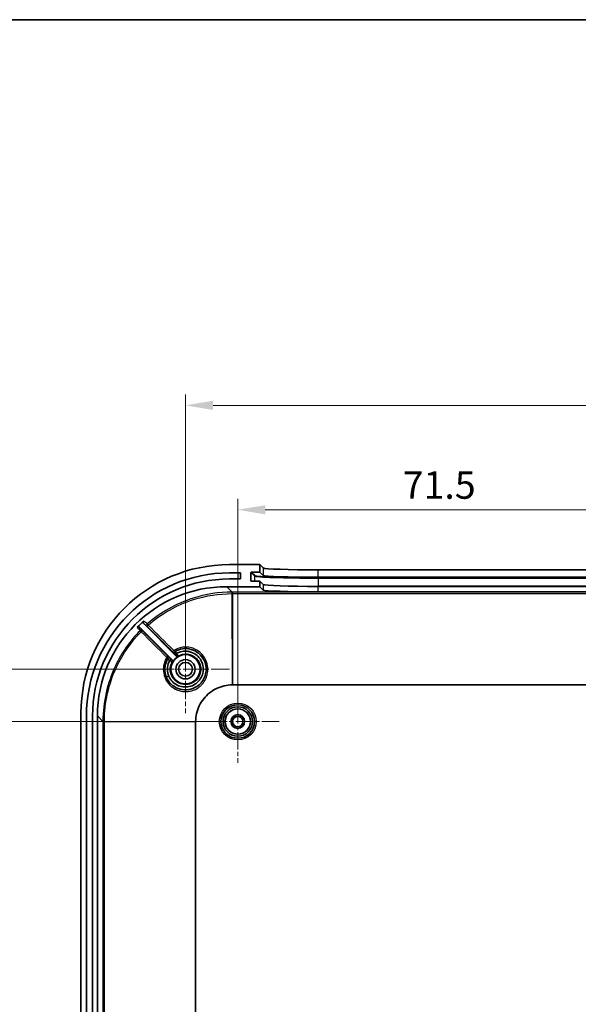
# Model space of a CAD drawing. Units: millimetres. Extents: x 29 to 4370, y 16 to 719.
# Drawn here: x 2471 to 2572, y 540 to 719 of the extents above; entities that cross this region are included whole.
import ezdxf

# ---------------------------------------------------------------- set-up
doc = ezdxf.new("R2010")
doc.units = ezdxf.units.MM
doc.header["$LTSCALE"] = 2
doc.linetypes.add('CHAIN', pattern=[0.3543, 0.2362, -0.0295, 0.0591, -0.0295])
doc.layers.get('Defpoints').update_dxf_attribs({"lineweight": 25})
for name, color, linetype, lineweight in [('Border (ISO)', 7, 'Continuous', 35), ('Center Mark (ISO)', 131, 'Continuous', 18), ('Dimension (ISO)', 7, 'Continuous', 18), ('Visible (ISO)', 7, 'Continuous', 35), ('Visible Narrow (ISO)', 7, 'Continuous', 25)]:
    doc.layers.add(name, color=color, linetype=linetype, lineweight=lineweight)
doc.styles.add('Note Text (TK)', font='txt')
doc.dimstyles.new('Default - Method 1b (TK)', dxfattribs={"dimscale": 2, "dimtxt": 2.5, "dimasz": 2.5, "dimexe": 1, "dimexo": 1.5, "dimgap": 1, "dimtad": 1, "dimtoh": 1, "dimrnd": 1e-08, "dimdsep": 46, "dimtxsty": 'Note Text (TK)', "dimcen": 0.09, "dimdle": 5, "dimclrd": 100, "dimclre": 100, "dimclrt": 7, "dimadec": 1, "dimazin": 1, "dimtfac": 1, "dimtmove": 0, "dimatfit": 3, "dimfxl": 1, "dimtolj": 1, "dimlwd": -1, "dimlwe": -1, "dimarcsym": 0})

# ---------------------------------------------------------------- blocks, each defined once
blk = doc.blocks.new('図面枠 tk図枠')
at = {"layer": 'Border (ISO)'}
blk.add_line((14.5, 289), (405.5, 289), dxfattribs=at)
blk = doc.blocks.new('*D48')
at = {"layer": 'Defpoints', "color": 0}
for p in [(2466.75, 591), (2510.37, 591), (2510.37, 519.5)]:
    blk.add_point(p, dxfattribs=at)
at = {"layer": 'Dimension (ISO)', "color": 100}
for p, q in [((2507.37, 591), (2464.75, 591)), ((2466.75, 524.5), (2466.75, 586)), ((2507.37, 519.5), (2464.75, 519.5))]:
    blk.add_line(p, q, dxfattribs=at)
for points in [[(2465.92, 586), (2467.59, 586), (2466.75, 591)], [(2465.92, 524.5), (2467.59, 524.5), (2466.75, 519.5)]]:
    blk.add_solid(points, dxfattribs=at)
at = {"layer": 'Dimension (ISO)', "color": 7, "insert": (2462.25, 549.48), "char_height": 5, "attachment_point": 4, "rotation": 90, "style": 'Note Text (TK)'}
blk.add_mtext('\\A1;71.5', dxfattribs=at)
blk = doc.blocks.new('*D49')
at = {"layer": 'Defpoints', "color": 0}
for p in [(2447.32, 600.5), (2500.87, 600.5), (2500.87, 438.5)]:
    blk.add_point(p, dxfattribs=at)
at = {"layer": 'Dimension (ISO)', "color": 100}
for p, q in [((2497.87, 600.5), (2445.32, 600.5)), ((2447.32, 443.5), (2447.32, 595.5)), ((2497.87, 438.5), (2445.32, 438.5))]:
    blk.add_line(p, q, dxfattribs=at)
for points in [[(2446.48, 595.5), (2448.15, 595.5), (2447.32, 600.5)], [(2446.48, 443.5), (2448.15, 443.5), (2447.32, 438.5)]]:
    blk.add_solid(points, dxfattribs=at)
at = {"layer": 'Dimension (ISO)', "color": 7, "insert": (2442.82, 514.61), "char_height": 5, "attachment_point": 4, "rotation": 90, "style": 'Note Text (TK)'}
blk.add_mtext('\\A1;162', dxfattribs=at)
blk = doc.blocks.new('*D50')
at = {"layer": 'Defpoints', "color": 0}
for p in [(2581.87, 629.47), (2510.37, 591), (2581.87, 591)]:
    blk.add_point(p, dxfattribs=at)
at = {"layer": 'Dimension (ISO)', "color": 100}
for p, q in [((2510.37, 594), (2510.37, 631.47)), ((2581.87, 594), (2581.87, 631.47)), ((2515.37, 629.47), (2576.87, 629.47))]:
    blk.add_line(p, q, dxfattribs=at)
for points in [[(2515.37, 630.3), (2515.37, 628.63), (2510.37, 629.47)], [(2576.87, 630.3), (2576.87, 628.63), (2581.87, 629.47)]]:
    blk.add_solid(points, dxfattribs=at)
at = {"layer": 'Dimension (ISO)', "color": 7, "insert": (2540.35, 633.97), "char_height": 5, "attachment_point": 4, "style": 'Note Text (TK)'}
blk.add_mtext('\\A1;71.5', dxfattribs=at)
blk = doc.blocks.new('*D52')
at = {"layer": 'Defpoints', "color": 0}
for p in [(2662.87, 648.44), (2500.87, 600.5), (2662.87, 600.5)]:
    blk.add_point(p, dxfattribs=at)
at = {"layer": 'Dimension (ISO)', "color": 100}
for p, q in [((2500.87, 603.5), (2500.87, 650.44)), ((2662.87, 603.5), (2662.87, 650.44)), ((2505.87, 648.44), (2657.87, 648.44))]:
    blk.add_line(p, q, dxfattribs=at)
for points in [[(2505.87, 649.28), (2505.87, 647.61), (2500.87, 648.44)], [(2657.87, 649.28), (2657.87, 647.61), (2662.87, 648.44)]]:
    blk.add_solid(points, dxfattribs=at)
at = {"layer": 'Dimension (ISO)', "color": 7, "insert": (2576.98, 652.94), "char_height": 5, "attachment_point": 4, "style": 'Note Text (TK)'}
blk.add_mtext('\\A1;162', dxfattribs=at)

msp = doc.modelspace()

# ---------------------------------------------------------------- linework, layer by layer
at = {"layer": 'Center Mark (ISO)', "linetype": 'CHAIN', "ltscale": 7.111628}
for p, q in [((2500.8659, 608.4997), (2500.8659, 592.4997)), ((2508.8659, 600.4997), (2492.8659, 600.4997))]:
    msp.add_line(p, q, dxfattribs=at)
at = {"layer": 'Center Mark (ISO)', "linetype": 'CHAIN', "ltscale": 6.667144}
for p, q in [((2510.3659, 598.4997), (2510.3659, 583.4997)), ((2517.8659, 590.9997), (2502.8659, 590.9997))]:
    msp.add_line(p, q, dxfattribs=at)
at = {"layer": 'Visible (ISO)'}
for p, q in [((2514.3659, 619.4997), (2508.8495, 619.4997)), ((2514.3659, 618.1489), (2514.3659, 619.4997)), ((2514.3659, 619.4997), (2515.0093, 618.8931)), ((2508.8659, 617.9997), (2510.8659, 617.9997)), ((2510.8659, 617.9997), (2510.8659, 616.8997)), ((2512.7686, 616.598), (2512.7667, 618.0488)), ((2512.8667, 618.1489), (2514.3659, 618.1489)), ((2514.3659, 618.1489), (2515.0093, 617.5423)), ((2525.0024, 618.5569), (2638.7295, 618.5569)), ((2525.0024, 617.206), (2638.7295, 617.206)), ((2508.3516, 615.4997), (2514.3659, 615.4997)), ((2510.8659, 616.8997), (2508.8659, 616.8997)), ((2514.3659, 616.4979), (2512.8688, 616.4979)), ((2515.0093, 615.8913), (2514.3659, 616.4979)), ((2514.3659, 615.4997), (2514.3659, 616.4979)), ((2515.0093, 614.8931), (2514.3659, 615.4997)), ((2638.7295, 615.555), (2525.0024, 615.555)), ((2638.7295, 614.5569), (2525.0024, 614.5569)), ((2493.2731, 608.7997), (2499.1783, 602.8945)), ((2498.4712, 602.1874), (2492.5314, 608.1271)), ((2509.3993, 597.6521), (2654.3326, 597.6521)), ((2481.8659, 592.5162), (2481.8659, 446.4833)), ((2482.8659, 446.9997), (2482.8659, 591.9997)), ((2483.9659, 591.9997), (2483.9659, 446.9997)), ((2484.8659, 446.9854), (2484.8659, 592.014)), ((2502.7136, 448.033), (2502.7136, 590.9664))]:
    msp.add_line(p, q, dxfattribs=at)
for centre, radius in [((2500.8659, 600.4997), 2.65), ((2500.8659, 600.4997), 1.75), ((2500.8659, 600.4997), 1.25), ((2510.3659, 590.9997), 3.05), ((2510.3659, 590.9997), 2.68), ((2510.3659, 590.9997), 2.3), ((2510.3659, 590.9997), 1.25), ((2510.3659, 590.9997), 0.95)]:
    msp.add_circle(centre, radius, dxfattribs=at)
for centre, radius, start, end in [((2508.8659, 591.9997), 26, 90, 180), ((2508.8659, 591.9997), 24.9, 90, 180), ((2500.8659, 600.4997), 2.6956, 119.510517, 150.489483)]:
    msp.add_arc(centre, radius, start, end, dxfattribs=at)
for centre, major_axis, ratio, start_param, end_param in [((2508.8824, 592.4833), (-19.1152, 19.1152), 0.99878277, 5.49839613, 7.06797448), ((2525.0024, 618.9061), (-10, 0), 0.03492077, 0.03702012, 1.57079633), ((2512.8668, 618.0488), (-0.0729, 0.0687), 0.99870691, 5.46903165, 7.03982797), ((2525.0024, 617.5552), (10, 0), 0.03492077, 3.17861277, 4.71238898), ((2508.3803, 591.9854), (-16.6373, 16.6373), 0.99878277, 5.49839613, 7.06797448), ((2512.8687, 616.598), (-0.0729, 0.0687), 0.99870691, 0.75664267, 2.32743899), ((2525.0024, 615.9042), (-10, 0), 0.03492077, 0.03702012, 1.57079633), ((2525.0024, 614.9061), (10, 0), 0.03492077, 3.17861277, 4.71238898), ((2508.8098, 591.5559), (-16.6373, 16.6373), 0.99878277, 6.21818119, 6.28718617), ((2500.3784, 601.8107), (-1.1211, 1.5596), 0.10762971, 6.27074415, 6.30088526), ((2501.3493, 600.6406), (0.5895, -2.922), 0.91800194, 1.77652797, 1.79127506)]:
    msp.add_ellipse(centre, major_axis=major_axis, ratio=ratio, start_param=start_param, end_param=end_param, dxfattribs=at)
for points, knots in [([(2492.5314, 608.1271), (2492.5167, 608.1418), (2492.5004, 608.1549), (2492.4655, 608.1775), (2492.4469, 608.1869), (2492.3929, 608.2079), (2492.3559, 608.2151), (2492.2817, 608.215), (2492.2447, 608.2078), (2492.1908, 608.1867), (2492.1721, 608.1772), (2492.1372, 608.1545), (2492.1209, 608.1413), (2492.1062, 608.1265)], [0, 0, 0, 0, 0.0062392131, 0.0062392131, 0.0124783277, 0.0124783277, 0.0236036597, 0.0236036597, 0.0347267826, 0.0347267826, 0.0409843248, 0.0409843248, 0.0472407799, 0.0472407799, 0.0472407799, 0.0472407799]), ([(2493.2871, 609.2374), (2493.2702, 609.2226), (2493.2552, 609.2059), (2493.2291, 609.1694), (2493.2181, 609.1497), (2493.1949, 609.0952), (2493.1865, 609.0586), (2493.1841, 608.9848), (2493.1902, 608.9477), (2493.2098, 608.8917), (2493.2196, 608.8714), (2493.2433, 608.8333), (2493.2572, 608.8155), (2493.2731, 608.7997)], [0, 0, 0, 0, 0.0067219328, 0.0067219328, 0.013444758, 0.013444758, 0.0245168982, 0.0245168982, 0.0355935314, 0.0355935314, 0.0423252798, 0.0423252798, 0.0490574273, 0.0490574273, 0.0490574273, 0.0490574273]), ([(2498.988, 603.7456), (2499.3981, 603.9826), (2500.3555, 604.316), (2501.9034, 604.2186), (2503.3192, 603.4794), (2504.428, 602.0932), (2504.7302, 600.5003), (2504.3306, 598.7897), (2503.4609, 597.6348), (2502.0746, 596.8685), (2500.6724, 596.6444), (2499.1284, 597.0524), (2497.8831, 598.0501), (2497.1457, 599.4674), (2497.0504, 601.013), (2497.3838, 601.9687), (2497.6201, 602.3776)], [1.37950475, 1.37950475, 1.37950475, 1.37950475, 1.53298896, 1.702248, 1.87150705, 2.04076609, 2.26644482, 2.37928418, 2.60496291, 2.71780227, 2.88706132, 3.05632037, 3.22557941, 3.39483846, 3.5640975, 3.7171472, 3.7171472, 3.7171472, 3.7171472]), ([(2499.0549, 603.1484), (2499.0538, 603.1498), (2499.0582, 603.1567), (2499.0675, 603.1684), (2499.0768, 603.1801), (2499.0909, 603.1964), (2499.1094, 603.2168), (2499.1279, 603.2371), (2499.1504, 603.261), (2499.1752, 603.2869), (2499.2001, 603.3128), (2499.227, 603.3403), (2499.2545, 603.3679)], [-0.0467860301, -0.0467860301, -0.0467860301, -0.0467860301, -0.0351473367, -0.0351473367, -0.0351473367, -0.0234140836, -0.0234140836, -0.0234140836, -0.0117012607, -0.0117012607, -0.0117012607, 0, 0, 0, 0]), ([(2499.1783, 602.8945), (2499.2059, 602.8669), (2499.2387, 602.845), (2499.2748, 602.8299), (2499.2903, 602.8234), (2499.3063, 602.8182), (2499.3226, 602.8144), (2499.3441, 602.8095), (2499.3662, 602.807), (2499.3884, 602.8069), (2499.4145, 602.8068), (2499.4405, 602.81), (2499.4658, 602.8165), (2499.4911, 602.823), (2499.5154, 602.8327), (2499.5382, 602.8456)], [0, 0, 0, 0, 0.0117193271, 0.0117193271, 0.0117193271, 0.0167713205, 0.0167713205, 0.0167713205, 0.023438453, 0.023438453, 0.023438453, 0.0312736295, 0.0312736295, 0.0312736295, 0.0391088281, 0.0391088281, 0.0391088281, 0.0391088281]), ([(2499.2595, 603.3716), (2499.5721, 603.5457), (2499.9137, 603.6667), (2500.2653, 603.7304), (2500.5684, 603.7853), (2500.8792, 603.7979), (2501.1852, 603.7661), (2501.4066, 603.7432), (2501.6254, 603.6971), (2501.8371, 603.6294), (2502.2602, 603.494), (2502.6549, 603.2715), (2502.9887, 602.9794), (2503.1006, 602.8815), (2503.2056, 602.7757), (2503.3029, 602.6635), (2503.4956, 602.4411), (2503.6573, 602.1919), (2503.7831, 601.9257), (2503.8016, 601.8865), (2503.8194, 601.847), (2503.8364, 601.807)], [0.552262349, 0.552262349, 0.552262349, 0.552262349, 0.6761634, 0.6761634, 0.6761634, 0.782935827, 0.782935827, 0.782935827, 0.860166961, 0.860166961, 0.860166961, 1.014513486, 1.014513486, 1.014513486, 1.066251662, 1.066251662, 1.066251662, 1.168769699, 1.168769699, 1.168769699, 1.1838731, 1.1838731, 1.1838731, 1.1838731]), ([(2497.8448, 599.2444), (2497.8049, 599.3378), (2497.7694, 599.433), (2497.7386, 599.5297), (2497.6039, 599.9523), (2497.5575, 600.4036), (2497.6018, 600.8461), (2497.646, 601.2871), (2497.7803, 601.7196), (2497.9958, 602.1075)], [0, 0, 0, 0, 0.035302528, 0.035302528, 0.035302528, 0.189574998, 0.189574998, 0.189574998, 0.343315088, 0.343315088, 0.343315088, 0.343315088]), ([(2503.8534, 601.7663), (2504.0029, 601.4014), (2504.1673, 600.6389), (2503.9895, 599.4902), (2503.2692, 598.1454), (2501.5771, 597.0835), (2499.2162, 597.396), (2498.1383, 598.5564), (2497.8448, 599.2444)], [1.18899853, 1.18899853, 1.18899853, 1.18899853, 1.3263105, 1.45633992, 1.58636934, 1.84642819, 2.10648703, 2.36654586, 2.36654586, 2.36654586, 2.36654586]), ([(2497.9995, 602.1125), (2497.9988, 602.1118), (2497.9981, 602.111), (2497.9968, 602.1093), (2497.9962, 602.1085), (2497.9957, 602.1075)], [0.000000620307, 0.000000620307, 0.000000620307, 0.000000620307, 0.00031532874, 0.00031532874, 0.000628949355, 0.000628949355, 0.000628949355, 0.000628949355]), ([(2497.9995, 602.1125), (2498.0271, 602.1401), (2498.0546, 602.1669), (2498.0804, 602.1917), (2498.1051, 602.2154), (2498.128, 602.2369), (2498.1476, 602.2547), (2498.169, 602.2742), (2498.1861, 602.289), (2498.1981, 602.2985), (2498.2094, 602.3074), (2498.2161, 602.3116), (2498.2175, 602.3105)], [-0.0463592865, -0.0463592865, -0.0463592865, -0.0463592865, -0.0346537035, -0.0346537035, -0.0346537035, -0.0234347758, -0.0234347758, -0.0234347758, -0.0111975173, -0.0111975173, -0.0111975173, 0.0002209028, 0.0002209028, 0.0002209028, 0.0002209028]), ([(2498.5201, 601.8275), (2498.5393, 601.8615), (2498.5515, 601.899), (2498.5564, 601.9377), (2498.5608, 601.9729), (2498.5592, 602.0086), (2498.5513, 602.0431), (2498.5505, 602.0465), (2498.5496, 602.05), (2498.5487, 602.0535), (2498.5419, 602.0786), (2498.5317, 602.1028), (2498.5186, 602.1255), (2498.5056, 602.1481), (2498.4896, 602.1689), (2498.4712, 602.1874)], [0, 0, 0, 0, 0.0117193323, 0.0117193323, 0.0117193323, 0.022365898, 0.022365898, 0.022365898, 0.0234384641, 0.0234384641, 0.0234384641, 0.0312736326, 0.0312736326, 0.0312736326, 0.0391088282, 0.0391088282, 0.0391088282, 0.0391088282]), ([(2502.7136, 590.9803), (2502.7146, 591.4808), (2502.8849, 592.9806), (2503.9952, 595.2809), (2506.3892, 597.1906), (2508.3843, 597.65), (2509.3853, 597.6521)], [-0.78271563, -0.78271563, -0.78271563, -0.78271563, -0.5590826, -0.11181652, 0.33544956, 0.78271563, 0.78271563, 0.78271563, 0.78271563]), ([(2509.3853, 597.6521), (2509.3877, 597.6521), (2509.39, 597.6521), (2509.3946, 597.6521), (2509.3969, 597.6521), (2509.3993, 597.6521)], [-0.00139222248, -0.00139222248, -0.00139222248, -0.00139222248, -0.00069611124, -0.00069611124, 0, 0, 0, 0]), ([(2502.7136, 590.9664), (2502.7136, 590.9687), (2502.7136, 590.9711), (2502.7136, 590.9757), (2502.7136, 590.978), (2502.7136, 590.9803)], [-0.00139222245, -0.00139222245, -0.00139222245, -0.00139222245, -0.00069611123, -0.00069611123, 0, 0, 0, 0])]:
    msp.add_open_spline(points, degree=3, knots=knots, dxfattribs=at)
at = {"layer": 'Visible Narrow (ISO)'}
for p, q in [((2515.0093, 618.8931), (2515.0093, 617.5423)), ((2510.3659, 617.9997), (2510.3659, 616.8997)), ((2512.7667, 618.0488), (2513.4124, 617.44)), ((2513.5124, 617.5401), (2512.8667, 618.1489)), ((2513.4124, 617.44), (2513.4124, 616.4979)), ((2525.0024, 617.206), (2525.0024, 618.5569)), ((2525.0045, 617.0502), (2525.0045, 617.1536)), ((2638.7274, 617.1536), (2525.0045, 617.1536)), ((2509.3411, 614.5103), (2508.3516, 615.4997)), ((2512.8747, 616.4979), (2512.7686, 616.598)), ((2515.0093, 615.8913), (2515.0093, 614.8931)), ((2525.0024, 614.5569), (2525.0024, 615.555)), ((2525.0045, 617.0502), (2638.7274, 617.0502)), ((2525.0045, 617.0502), (2525.0045, 615.601)), ((2638.7274, 615.601), (2525.0045, 615.601)), ((2525.0045, 615.601), (2525.0045, 615.555)), ((2509.3509, 614.5103), (2509.3411, 614.5103)), ((2509.3411, 614.2353), (2509.3509, 614.2353)), ((2509.3993, 614.5103), (2509.3509, 614.5103)), ((2509.3509, 614.2353), (2509.3993, 614.2353)), ((2509.3853, 597.6521), (2509.3509, 614.2353)), ((2509.3993, 614.5103), (2509.3993, 614.2353)), ((2654.3326, 614.5103), (2509.3993, 614.5103)), ((2509.3993, 614.2353), (2654.3326, 614.2353)), ((2509.3993, 614.2353), (2509.3993, 597.6521)), ((2497.6919, 602.844), (2493.0321, 607.5078)), ((2498.9261, 603.2738), (2498.9273, 603.2745)), ((2498.0911, 602.4383), (2498.0918, 602.4395)), ((2484.8659, 592.014), (2485.8554, 591.0246)), ((2485.8554, 591.0246), (2485.8554, 591.0147)), ((2485.8554, 591.0147), (2485.8554, 590.9664)), ((2485.8554, 590.9664), (2486.1304, 590.9664)), ((2485.8554, 590.9664), (2485.8554, 448.033)), ((2486.1304, 591.0147), (2486.1304, 591.0246)), ((2486.1304, 590.9664), (2486.1304, 591.0147)), ((2486.1304, 591.0147), (2502.7136, 590.9803)), ((2486.1304, 448.033), (2486.1304, 590.9664)), ((2502.7136, 590.9664), (2486.1304, 590.9664))]:
    msp.add_line(p, q, dxfattribs=at)
for radius in [3.35, 2.3282]:
    msp.add_circle((2510.3659, 590.9997), radius, dxfattribs=at)
for centre, major_axis, ratio, start_param, end_param in [((2513.5124, 617.4401), (0.0686, 0.0728), 0.99870691, 0.75664267, 2.32743899), ((2525.0045, 617.455), (-11.6, 0), 0.0348995, 0.03699758, 1.57079633), ((2525.0045, 617.5549), (-11.5, 0), 0.0348995, 0.03699758, 1.57079633), ((2525.0045, 616.0059), (-11.6, 0), 0.0348995, 0.68947011, 1.57079633), ((2509.3411, 614.2104), (0, 0.3), 0.00003602, 4.7952398, 6.24827873), ((2509.3509, 614.2104), (0, 0.3), 0.00007128, 4.79523991, 6.24827871), ((2494.1082, 608.5075), (-0.1888, -0.2332), 0.99875131, 4.5390162, 6.17818544), ((2494.1082, 608.5075), (-0.212, -0.2122), 0.08241261, 4.706865, 6.27793145), ((2494.1082, 608.5075), (-0.1971, 0.2262), 0.00001, 4.79509237, 6.23395744), ((2492.82, 607.2957), (0.2333, 0.1886), 0.99876714, 0.10567385, 1.68383265), ((2492.82, 607.2957), (-0.2137, 0.2105), 0.00001, 0.04971812, 1.48828263), ((2492.82, 607.2957), (0.2122, 0.212), 0.08260521, 0.00525394, 1.57146149), ((2497.4797, 602.6318), (0.2122, 0.212), 0.0826027, 0.00525394, 1.57172646), ((2498.7343, 603.8854), (-0.212, -0.2122), 0.08223105, 4.70445519, 6.27793153), ((2499.1395, 603.4867), (-0.2121, 0.2121), 0.99998727, 0.23507944, 1.57079633), ((2499.1382, 603.4859), (-0.1504, 0.2596), 0.99998532, 0, 1.83117996), ((2499.1395, 603.4867), (-0.1981, 0.2253), 0.99998644, 6.09163781, 6.28318531), ((2499.4064, 603.2197), (0.2121, -0.2121), 0.99999386, 4.71238898, 5.99025941), ((2497.8797, 602.2274), (-0.2121, 0.2121), 0.99998727, 4.71238898, 6.54342647), ((2497.879, 602.2262), (-0.2256, 0.1978), 0.99998642, 0, 0.18987223), ((2497.879, 602.2262), (-0.2121, 0.2121), 0.99998727, 4.71238898, 6.04608385), ((2498.1459, 601.9592), (0.2121, -0.2121), 0.99999386, 0.29293474, 1.57079633), ((2500.8742, 600.5019), (1.1504, -2.5355), 0.9984962, 1.53378886, 1.5472884), ((2497.8784, 599.2203), (-0.4596, -0.1968), 0.07069992, 4.75526468, 6.26981255), ((2486.1552, 591.0246), (-0.3, 0), 0.00003602, 0.03490666, 1.48794554), ((2486.1552, 591.0147), (-0.3, 0), 0.00007128, 0.03490655, 1.48794539)]:
    msp.add_ellipse(centre, major_axis=major_axis, ratio=ratio, start_param=start_param, end_param=end_param, dxfattribs=at)
for points, knots in [([(2509.3411, 614.5103), (2506.9364, 614.5102), (2504.5314, 614.1383), (2502.2393, 613.4116), (2499.1832, 612.4428), (2496.3289, 610.8396), (2493.9114, 608.7334)], [0, 0, 0, 0, 0.7122002, 0.7122002, 0.7122002, 1.66180047, 1.66180047, 1.66180047, 1.66180047]), ([(2494.0919, 608.5262), (2496.4812, 610.6077), (2501.4181, 613.3791), (2506.9646, 614.2353), (2509.3411, 614.2353)], [-1.66180047, -1.66180047, -1.66180047, -1.66180047, -0.7122002, 0, 0, 0, 0]), ([(2492.6065, 607.5059), (2490.7754, 605.6467), (2489.2572, 603.4789), (2488.1358, 601.123), (2486.6406, 597.9818), (2485.8555, 594.5039), (2485.8554, 591.0246)], [1.83969009, 1.83969009, 1.83969009, 1.83969009, 2.61255246, 2.61255246, 2.61255246, 3.64303561, 3.64303561, 3.64303561, 3.64303561]), ([(2486.1304, 591.0246), (2486.1304, 594.4632), (2487.4897, 600.4775), (2490.9927, 605.4756), (2492.8023, 607.313)], [-3.64303561, -3.64303561, -3.64303561, -3.64303561, -2.61255246, -1.83969016, -1.83969016, -1.83969016, -1.83969016]), ([(2497.462, 602.6492), (2497.1608, 602.1731), (2496.961, 601.6334), (2496.8689, 601.0081), (2496.8606, 600.9396), (2496.8075, 600.3791), (2496.8516, 599.8789), (2496.9941, 599.3662), (2497.005, 599.3292), (2497.1712, 598.7917), (2497.4245, 598.3217), (2497.7641, 597.9086), (2497.771, 597.9003), (2498.1203, 597.4823), (2498.5444, 597.1412), (2499.0335, 596.8867), (2499.0491, 596.8787), (2499.4821, 596.6605), (2499.9361, 596.5231), (2500.4943, 596.4548), (2500.589, 596.4466), (2500.9739, 596.4269), (2501.2654, 596.4437), (2501.8203, 596.5354), (2502.0843, 596.6067), (2502.4497, 596.7465), (2502.5591, 596.794), (2502.8961, 596.9587), (2503.1156, 597.0929), (2503.4686, 597.359), (2503.6093, 597.4815), (2504.0138, 597.8863), (2504.2473, 598.1986), (2504.5181, 598.6931), (2504.593, 598.8546), (2504.7308, 599.2123), (2504.7899, 599.4099), (2504.8697, 599.7764), (2504.8955, 599.9442), (2504.9306, 600.339), (2504.9315, 600.5667), (2504.875, 601.2695), (2504.7534, 601.7395), (2504.5345, 602.2142), (2504.5151, 602.2543), (2504.2827, 602.7173), (2503.9954, 603.103), (2503.5859, 603.4886), (2503.5193, 603.5473), (2503.1314, 603.8671), (2502.7712, 604.0809), (2502.2494, 604.2912), (2502.1086, 604.3392), (2501.6344, 604.4719), (2501.291, 604.5216), (2500.7281, 604.5315), (2500.5088, 604.5177), (2499.7349, 604.4047), (2499.1949, 604.2053), (2498.7185, 603.9045)], [-3.73335655, -3.73335655, -3.73335655, -3.73335655, -3.56409045, -3.56409045, -3.54334875, -3.54334875, -3.39483229, -3.39483229, -3.38325673, -3.38325673, -3.2255787, -3.2255787, -3.2223102, -3.2223102, -3.06162538, -3.06162538, -3.05633501, -3.05633501, -2.91566782, -2.91566782, -2.88706177, -2.88706177, -2.79968799, -2.79968799, -2.71781506, -2.71781506, -2.68197969, -2.68197969, -2.60495845, -2.60495845, -2.54896707, -2.54896707, -2.43275955, -2.43275955, -2.37930773, -2.37930773, -2.31742267, -2.31742267, -2.26644792, -2.26644792, -2.19814483, -2.19814483, -2.05419921, -2.05419921, -2.04079545, -2.04079545, -1.89822383, -1.89822383, -1.87151176, -1.87151176, -1.74694205, -1.74694205, -1.70227276, -1.70227276, -1.59882755, -1.59882755, -1.53299802, -1.53299802, -1.36372991, -1.36372991, -1.36372991, -1.36372991]), ([(2498.0918, 602.4395), (2498.0921, 602.44), (2498.0679, 602.4653), (2497.9453, 602.5897), (2497.7985, 602.7372), (2497.6919, 602.844)], [-0.0908380087, -0.0908380087, -0.0908380087, -0.0908380087, -0.0648842919, -0.0454190043, 0, 0, 0, 0]), ([(2498.5222, 603.6733), (2498.6288, 603.5668), (2498.791, 603.4054), (2498.9069, 603.2914), (2498.9258, 603.2736), (2498.9261, 603.2738)], [-0.0907011531, -0.0907011531, -0.0907011531, -0.0907011531, -0.0453505766, -0.0194359614, 0, 0, 0, 0]), ([(2498.988, 603.7456), (2498.9872, 603.7452), (2498.9731, 603.7513), (2498.8923, 603.7949), (2498.786, 603.8602), (2498.7185, 603.9045)], [0, 0, 0, 0, 0.0194359614, 0.0453505766, 0.0907011531, 0.0907011531, 0.0907011531, 0.0907011531]), ([(2498.9273, 603.2745), (2498.9275, 603.2746), (2498.936, 603.2665), (2498.9763, 603.2268), (2499.0222, 603.1811), (2499.0549, 603.1484)], [0, 0, 0, 0, 0.0086777347, 0.0151860357, 0.0292197003, 0.0292197003, 0.0292197003, 0.0292197003]), ([(2499.2595, 603.3716), (2499.1885, 603.4709), (2499.119, 603.5668), (2499.0688, 603.6359), (2499.0473, 603.6655), (2499.0294, 603.69), (2499.0162, 603.7083), (2498.999, 603.732), (2498.9896, 603.7454), (2498.9893, 603.7463)], [-0.0303720715, -0.0303720715, -0.0303720715, -0.0303720715, -0.0151860357, -0.0151860357, -0.0151860357, -0.0086777347, -0.0086777347, -0.0086777347, -0.000247179, -0.000247179, -0.000247179, -0.000247179]), ([(2499.0549, 603.1484), (2499.09, 603.1133), (2499.1618, 603.0412), (2499.1943, 603.0079), (2499.1943, 603.0076)], [0.0011514958, 0.0011514958, 0.0011514958, 0.0011514958, 0.0160462241, 0.0320633667, 0.0320633667, 0.0320633667, 0.0320633667]), ([(2499.5483, 602.9554), (2499.5467, 602.9558), (2499.514, 603.002), (2499.4609, 603.0772), (2499.4063, 603.1546), (2499.3307, 603.2616), (2499.2545, 603.3679)], [-0.0320001985, -0.0320001985, -0.0320001985, -0.0320001985, -0.0162343908, -0.0162343908, -0.0162343908, -0.0000357914, -0.0000357914, -0.0000357914, -0.0000357914]), ([(2499.5483, 602.9553), (2500.0391, 603.2185), (2500.6063, 603.329), (2501.348, 603.2513), (2501.536, 603.2116), (2501.7973, 603.1277), (2501.8762, 603.0983), (2502.2243, 602.9507), (2502.481, 602.7905), (2502.7538, 602.5515), (2502.8023, 602.5057), (2503.0676, 602.2369), (2503.2521, 601.9746), (2503.4021, 601.6587), (2503.4174, 601.6247), (2503.432, 601.5905)], [-0.548257921, -0.548257921, -0.548257921, -0.548257921, -0.352728534, -0.352728534, -0.285807792, -0.285807792, -0.256103854, -0.256103854, -0.151698706, -0.151698706, -0.128106488, -0.128106488, -0.017626234, -0.017626234, -0.004444943, -0.004444943, -0.004444943, -0.004444943]), ([(2497.462, 602.6492), (2497.5064, 602.5817), (2497.5479, 602.5139), (2497.5767, 602.4632), (2497.589, 602.4415), (2497.599, 602.4229), (2497.6062, 602.4088), (2497.6159, 602.39), (2497.6208, 602.3789), (2497.6201, 602.3776)], [0, 0, 0, 0, 0.0454190043, 0.0454190043, 0.0454190043, 0.0648842919, 0.0648842919, 0.0648842919, 0.0908380087, 0.0908380087, 0.0908380087, 0.0908380087]), ([(2497.6193, 602.3763), (2497.6204, 602.3763), (2497.634, 602.3671), (2497.6579, 602.3501), (2497.6758, 602.3374), (2497.6996, 602.3203), (2497.7282, 602.2997), (2497.7978, 602.2496), (2497.8951, 602.1795), (2497.9957, 602.1075)], [-0.030171054, -0.030171054, -0.030171054, -0.030171054, -0.0217335727, -0.0217335727, -0.0217335727, -0.0153936942, -0.0153936942, -0.0153936942, 0, 0, 0, 0]), ([(2497.9995, 602.1125), (2498.1044, 602.0374), (2498.2099, 601.9626), (2498.2867, 601.9079), (2498.3636, 601.8532), (2498.4105, 601.8193), (2498.4103, 601.8174)], [-0.0319727615, -0.0319727615, -0.0319727615, -0.0319727615, -0.0159900006, -0.0159900006, -0.0159900006, 0, 0, 0, 0]), ([(2503.4464, 601.5558), (2503.5713, 601.2514), (2503.7225, 600.5501), (2503.5363, 599.4513), (2502.8965, 598.475), (2501.5947, 597.6149), (2500.1545, 597.6591), (2498.8465, 598.4558), (2498.1549, 599.4279), (2498.016, 600.7659), (2498.2373, 601.4949), (2498.4103, 601.8174)], [-2.05709453, -2.05709453, -2.05709453, -2.05709453, -1.94062861, -1.80655778, -1.67248695, -1.53841613, -1.27027447, -1.20323906, -1.00213282, -0.86806199, -0.73945349, -0.73945349, -0.73945349, -0.73945349]), ([(2498.2175, 602.3105), (2498.1847, 602.3433), (2498.139, 602.3893), (2498.0992, 602.4297), (2498.091, 602.4382), (2498.0911, 602.4383)], [0.0011537793, 0.0011537793, 0.0011537793, 0.0011537793, 0.0152135009, 0.0217335727, 0.0304270018, 0.0304270018, 0.0304270018, 0.0304270018]), ([(2498.358, 602.1714), (2498.3577, 602.1713), (2498.3245, 602.2038), (2498.2525, 602.2754), (2498.2175, 602.3105)], [0, 0, 0, 0, 0.0159900006, 0.0308571478, 0.0308571478, 0.0308571478, 0.0308571478])]:
    msp.add_open_spline(points, degree=3, knots=knots, dxfattribs=at)
for points in [[(2493.2731, 608.7997), (2493.4807, 608.6316), (2493.6884, 608.4635), (2493.8961, 608.2954)], [(2493.9114, 608.7334), (2493.7032, 608.9015), (2493.4951, 609.0694), (2493.2871, 609.2374)], [(2493.8961, 608.2954), (2495.4381, 606.7547), (2496.9801, 605.214), (2498.5222, 603.6733)], [(2498.7185, 603.9045), (2497.1763, 605.445), (2495.6341, 606.9856), (2494.093, 608.5249)], [(2492.1062, 608.1265), (2492.2729, 607.9197), (2492.4397, 607.7128), (2492.6065, 607.5059)], [(2493.0321, 607.5078), (2492.8652, 607.7143), (2492.6983, 607.9207), (2492.5314, 608.1271)], [(2492.8025, 607.3128), (2494.3556, 605.7584), (2495.9088, 604.2038), (2497.462, 602.6492)], [(2499.1943, 603.0076), (2499.1888, 602.9701), (2499.1834, 602.9324), (2499.1783, 602.8945)], [(2499.5382, 602.8456), (2499.5413, 602.8823), (2499.5447, 602.9189), (2499.5483, 602.9554)], [(2498.4712, 602.1874), (2498.4333, 602.1823), (2498.3956, 602.1769), (2498.358, 602.1714)], [(2498.4103, 601.8174), (2498.4467, 601.821), (2498.4833, 601.8244), (2498.5201, 601.8275)]]:
    msp.add_open_spline(points, degree=3, dxfattribs=at)

# ---------------------------------------------------------------- block references
at = {"xscale": 2.5, "yscale": 2.5, "zscale": 2.5}
msp.add_blockref('図面枠 tk図枠', (1772.25, -4), dxfattribs=at)

# ---------------------------------------------------------------- dimensions: what is measured, and where the dimension line sits
at = {"layer": 'Dimension (ISO)', "color": 100}
for base, p1, p2, angle, picture, middle in [((2662.8659, 648.4443), (2500.8659, 600.4997), (2662.8659, 600.4997), 180, '*D52', (2581.8659, 648.4443)), ((2581.8659, 629.4676), (2510.3659, 590.9997), (2581.8659, 590.9997), 180, '*D50', (2546.1159, 629.4676)), ((2447.316, 600.4997), (2500.8659, 438.4997), (2500.8659, 600.4997), 90, '*D49', (2447.316, 519.4997)), ((2466.7545, 590.9997), (2510.3659, 519.4997), (2510.3659, 590.9997), 90, '*D48', (2466.7545, 555.2497))]:
    dim = msp.add_linear_dim(base=base, p1=p1, p2=p2, angle=angle, dimstyle='Default - Method 1b (TK)', override={"dimtoh": 0, "dimdec": 2, "dimtp": 0, "dimtm": 0, "dimtdec": 2, "dimtofl": 0, "dimatfit": 1}, dxfattribs=at)
    dim.commit()
    dim.dimension.update_dxf_attribs({"geometry": picture, "text_midpoint": middle, "dimtype": 160})

doc.saveas('drawing.dxf')
